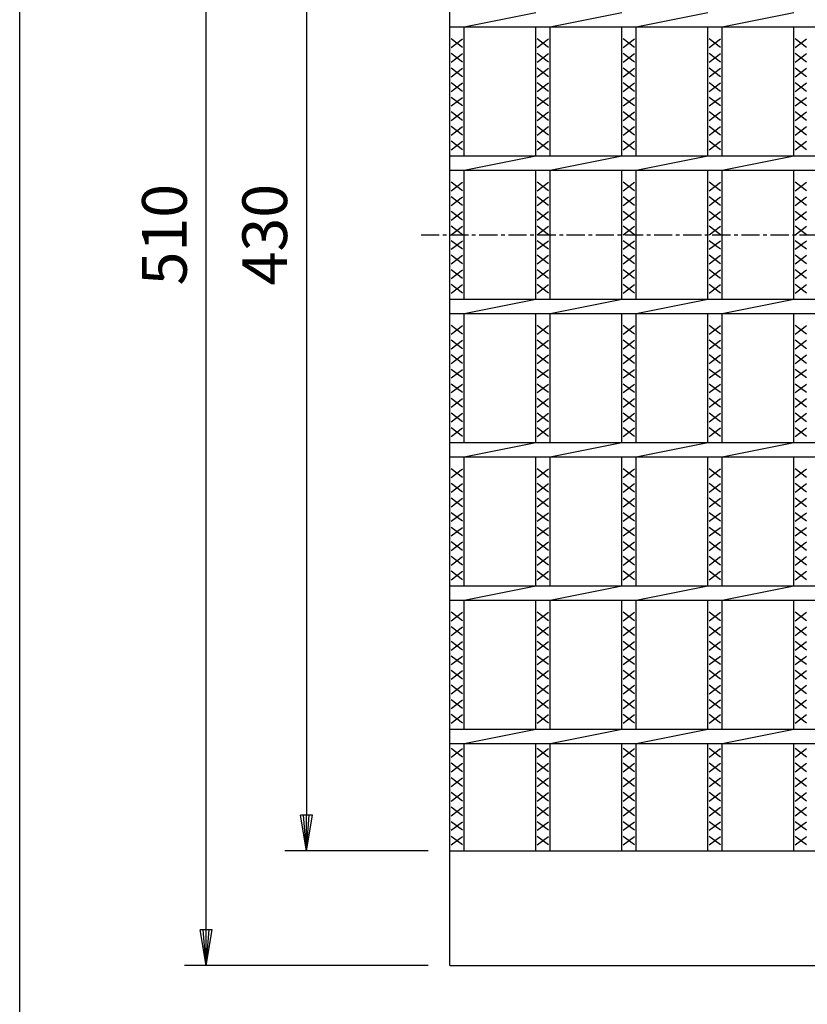
# Model space of a CAD drawing. Extents: x 25 to 1925, y 50 to 1400.
# Drawn here: x 25 to 300, y 706 to 1050 of the extents above; entities that cross this region are included whole.
import ezdxf

# ---------------------------------------------------------------- set-up
doc = ezdxf.new("R2010")
doc.units = 0
doc.header["$LTSCALE"] = 0.2
doc.linetypes.add('CENTER', pattern=[50.8, 31.75, -6.35, 6.35, -6.35])
doc.layers.get('0').update_dxf_attribs({"linetype": 'CONTINUOUS'})
doc.layers.get('DEFPOINTS').update_dxf_attribs({"linetype": 'CONTINUOUS'})
for name, color, linetype in [('LAY-10', 7, 'CONTINUOUS'), ('LAY-20', 7, 'CONTINUOUS'), ('LAY-255', 7, 'CONTINUOUS')]:
    doc.layers.add(name, color=color, linetype=linetype)
doc.styles.add('EXCADDIM1', font='simplex', dxfattribs={"width": 0.84, "bigfont": 'bigfont'})
doc.styles.get("Standard").update_dxf_attribs({"font": 'simplex', "bigfont": 'bigfont'})
doc.dimstyles.new('ISO-25', dxfattribs={"dimtxt": 2.5, "dimasz": 2.5, "dimexe": 1.25, "dimexo": 0.625, "dimtad": 1, "dimtxsty": 'STANDARD', "dimcen": 2.5, "dimazin": 3, "dimtfac": 1, "dimtmove": 0, "dimatfit": 3})

# ---------------------------------------------------------------- blocks, each defined once
blk = doc.blocks.new('EX_BNORM')
at = {"color": 0, "linetype": 'CONTINUOUS'}
for p, q in [((0, 0), (-1, 0.167)), ((-1, 0.167), (-1, -0.167)), ((0, 0), (-1, 0.083)), ((0, 0), (-1, 0)), ((0, 0), (-1, -0.167)), ((0, 0), (-1, -0.083))]:
    blk.add_line(p, q, dxfattribs=at)
blk = doc.blocks.new('*D17')
at = {"layer": 'DEFPOINTS', "color": 0}
for p in [(90, 1230), (175, 1230), (175, 720)]:
    blk.add_point(p, dxfattribs=at)
at = {"layer": 'LAY-20', "color": 4, "linetype": 'CONTINUOUS'}
for p, q in [((167.5, 1230), (82.5, 1230)), ((90, 732.5), (90, 1217.5)), ((167.5, 720), (82.5, 720))]:
    blk.add_line(p, q, dxfattribs=at)
at = {"layer": 'LAY-20', "color": 4, "xscale": 12.5, "yscale": 12.5, "zscale": 12.5}
for p, rotation in [((90, 1230), 90), ((90, 720), 270)]:
    blk.add_blockref('EX_BNORM', p, dxfattribs=dict(at, rotation=rotation))
at = {"layer": 'LAY-20', "color": 7, "insert": (77.5, 975), "char_height": 15.591, "attachment_point": 5, "rotation": 90, "style": 'EXCADDIM1'}
blk.add_mtext('510', dxfattribs=at)
blk = doc.blocks.new('*D18')
at = {"layer": 'DEFPOINTS', "color": 0}
for p in [(175, 1190), (125, 760), (175, 760)]:
    blk.add_point(p, dxfattribs=at)
at = {"layer": 'LAY-20', "color": 4, "linetype": 'CONTINUOUS'}
for p, q in [((167.5, 1190), (117.5, 1190)), ((125, 1177.5), (125, 772.5)), ((167.5, 760), (117.5, 760))]:
    blk.add_line(p, q, dxfattribs=at)
at = {"layer": 'LAY-20', "color": 4, "xscale": 12.5, "yscale": 12.5, "zscale": 12.5}
for p, rotation in [((125, 1190), 90), ((125, 760), 270)]:
    blk.add_blockref('EX_BNORM', p, dxfattribs=dict(at, rotation=rotation))
at = {"layer": 'LAY-20', "color": 7, "insert": (112.5, 975), "char_height": 15.591, "attachment_point": 5, "rotation": 90, "style": 'EXCADDIM1'}
blk.add_mtext('430', dxfattribs=at)

msp = doc.modelspace()

# ---------------------------------------------------------------- linework, layer by layer
at = {"layer": 'LAY-10', "color": 7, "linetype": 'CONTINUOUS'}
for p, q in [((175, 720), (175, 1230)), ((180, 1047.5), (205, 1052.5)), ((210, 1047.5), (235, 1052.5)), ((240, 1047.5), (265, 1052.5)), ((270, 1047.5), (295, 1052.5)), ((175, 1047.5), (1170, 1047.5)), ((180, 1002.5), (180, 1047.5)), ((205, 1002.5), (205, 1047.5)), ((210, 1002.5), (210, 1047.5)), ((235, 1002.5), (235, 1047.5)), ((240, 1002.5), (240, 1047.5)), ((265, 1002.5), (265, 1047.5)), ((270, 1002.5), (270, 1047.5)), ((295, 1002.5), (295, 1047.5)), ((179.5, 1040.3), (175.5, 1043.3)), ((175.5, 1040.3), (179.5, 1043.3)), ((209.5, 1040.3), (205.5, 1043.3)), ((205.5, 1040.3), (209.5, 1043.3)), ((239.5, 1040.3), (235.5, 1043.3)), ((235.5, 1040.3), (239.5, 1043.3)), ((269.5, 1040.3), (265.5, 1043.3)), ((265.5, 1040.3), (269.5, 1043.3)), ((299.5, 1040.3), (295.5, 1043.3)), ((295.5, 1040.3), (299.5, 1043.3)), ((179.5, 1035.2), (175.5, 1038.2)), ((175.5, 1035.2), (179.5, 1038.2)), ((209.5, 1035.2), (205.5, 1038.2)), ((205.5, 1035.2), (209.5, 1038.2)), ((239.5, 1035.2), (235.5, 1038.2)), ((235.5, 1035.2), (239.5, 1038.2)), ((269.5, 1035.2), (265.5, 1038.2)), ((265.5, 1035.2), (269.5, 1038.2)), ((299.5, 1035.2), (295.5, 1038.2)), ((295.5, 1035.2), (299.5, 1038.2)), ((179.5, 1030.1), (175.5, 1033.1)), ((175.5, 1030.1), (179.5, 1033.1)), ((209.5, 1030.1), (205.5, 1033.1)), ((205.5, 1030.1), (209.5, 1033.1)), ((239.5, 1030.1), (235.5, 1033.1)), ((235.5, 1030.1), (239.5, 1033.1)), ((269.5, 1030.1), (265.5, 1033.1)), ((265.5, 1030.1), (269.5, 1033.1)), ((299.5, 1030.1), (295.5, 1033.1)), ((295.5, 1030.1), (299.5, 1033.1)), ((179.5, 1025), (175.5, 1028)), ((175.5, 1025), (179.5, 1028)), ((209.5, 1025), (205.5, 1028)), ((205.5, 1025), (209.5, 1028)), ((239.5, 1025), (235.5, 1028)), ((235.5, 1025), (239.5, 1028)), ((269.5, 1025), (265.5, 1028)), ((265.5, 1025), (269.5, 1028)), ((299.5, 1025), (295.5, 1028)), ((295.5, 1025), (299.5, 1028)), ((179.5, 1019.9), (175.5, 1022.9)), ((175.5, 1019.9), (179.5, 1022.9)), ((209.5, 1019.9), (205.5, 1022.9)), ((205.5, 1019.9), (209.5, 1022.9)), ((239.5, 1019.9), (235.5, 1022.9)), ((235.5, 1019.9), (239.5, 1022.9)), ((269.5, 1019.9), (265.5, 1022.9)), ((265.5, 1019.9), (269.5, 1022.9)), ((299.5, 1019.9), (295.5, 1022.9)), ((295.5, 1019.9), (299.5, 1022.9)), ((179.5, 1014.8), (175.5, 1017.8)), ((175.5, 1014.8), (179.5, 1017.8)), ((209.5, 1014.8), (205.5, 1017.8)), ((205.5, 1014.8), (209.5, 1017.8)), ((239.5, 1014.8), (235.5, 1017.8)), ((235.5, 1014.8), (239.5, 1017.8)), ((269.5, 1014.8), (265.5, 1017.8)), ((265.5, 1014.8), (269.5, 1017.8)), ((299.5, 1014.8), (295.5, 1017.8)), ((295.5, 1014.8), (299.5, 1017.8)), ((179.5, 1009.7), (175.5, 1012.7)), ((175.5, 1009.7), (179.5, 1012.7)), ((209.5, 1009.7), (205.5, 1012.7)), ((205.5, 1009.7), (209.5, 1012.7)), ((239.5, 1009.7), (235.5, 1012.7)), ((235.5, 1009.7), (239.5, 1012.7)), ((269.5, 1009.7), (265.5, 1012.7)), ((265.5, 1009.7), (269.5, 1012.7)), ((299.5, 1009.7), (295.5, 1012.7)), ((295.5, 1009.7), (299.5, 1012.7)), ((179.5, 1004.6), (175.5, 1007.6)), ((175.5, 1004.6), (179.5, 1007.6)), ((209.5, 1004.6), (205.5, 1007.6)), ((205.5, 1004.6), (209.5, 1007.6)), ((239.5, 1004.6), (235.5, 1007.6)), ((235.5, 1004.6), (239.5, 1007.6)), ((269.5, 1004.6), (265.5, 1007.6)), ((265.5, 1004.6), (269.5, 1007.6)), ((299.5, 1004.6), (295.5, 1007.6)), ((295.5, 1004.6), (299.5, 1007.6)), ((175, 1002.5), (1170, 1002.5)), ((180, 997.5), (205, 1002.5)), ((210, 997.5), (235, 1002.5)), ((240, 997.5), (265, 1002.5)), ((270, 997.5), (295, 1002.5)), ((175, 997.5), (1170, 997.5)), ((180, 952.5), (180, 997.5)), ((205, 952.5), (205, 997.5)), ((210, 952.5), (210, 997.5)), ((235, 952.5), (235, 997.5)), ((240, 952.5), (240, 997.5)), ((265, 952.5), (265, 997.5)), ((270, 952.5), (270, 997.5)), ((295, 952.5), (295, 997.5)), ((179.5, 990.3), (175.5, 993.3)), ((175.5, 990.3), (179.5, 993.3)), ((209.5, 990.3), (205.5, 993.3)), ((205.5, 990.3), (209.5, 993.3)), ((239.5, 990.3), (235.5, 993.3)), ((235.5, 990.3), (239.5, 993.3)), ((269.5, 990.3), (265.5, 993.3)), ((265.5, 990.3), (269.5, 993.3)), ((299.5, 990.3), (295.5, 993.3)), ((295.5, 990.3), (299.5, 993.3)), ((179.5, 985.2), (175.5, 988.2)), ((175.5, 985.2), (179.5, 988.2)), ((209.5, 985.2), (205.5, 988.2)), ((205.5, 985.2), (209.5, 988.2)), ((239.5, 985.2), (235.5, 988.2)), ((235.5, 985.2), (239.5, 988.2)), ((269.5, 985.2), (265.5, 988.2)), ((265.5, 985.2), (269.5, 988.2)), ((299.5, 985.2), (295.5, 988.2)), ((295.5, 985.2), (299.5, 988.2)), ((179.5, 980.1), (175.5, 983.1)), ((175.5, 980.1), (179.5, 983.1)), ((209.5, 980.1), (205.5, 983.1)), ((205.5, 980.1), (209.5, 983.1)), ((239.5, 980.1), (235.5, 983.1)), ((235.5, 980.1), (239.5, 983.1)), ((269.5, 980.1), (265.5, 983.1)), ((265.5, 980.1), (269.5, 983.1)), ((299.5, 980.1), (295.5, 983.1)), ((295.5, 980.1), (299.5, 983.1)), ((179.5, 975), (175.5, 978)), ((175.5, 975), (179.5, 978)), ((209.5, 975), (205.5, 978)), ((205.5, 975), (209.5, 978)), ((239.5, 975), (235.5, 978)), ((235.5, 975), (239.5, 978)), ((269.5, 975), (265.5, 978)), ((265.5, 975), (269.5, 978)), ((299.5, 975), (295.5, 978)), ((295.5, 975), (299.5, 978)), ((179.5, 969.9), (175.5, 972.9)), ((175.5, 969.9), (179.5, 972.9)), ((209.5, 969.9), (205.5, 972.9)), ((205.5, 969.9), (209.5, 972.9)), ((239.5, 969.9), (235.5, 972.9)), ((235.5, 969.9), (239.5, 972.9)), ((269.5, 969.9), (265.5, 972.9)), ((265.5, 969.9), (269.5, 972.9)), ((299.5, 969.9), (295.5, 972.9)), ((295.5, 969.9), (299.5, 972.9)), ((179.5, 964.8), (175.5, 967.8)), ((175.5, 964.8), (179.5, 967.8)), ((209.5, 964.8), (205.5, 967.8)), ((205.5, 964.8), (209.5, 967.8)), ((239.5, 964.8), (235.5, 967.8)), ((235.5, 964.8), (239.5, 967.8)), ((269.5, 964.8), (265.5, 967.8)), ((265.5, 964.8), (269.5, 967.8)), ((299.5, 964.8), (295.5, 967.8)), ((295.5, 964.8), (299.5, 967.8)), ((179.5, 959.7), (175.5, 962.7)), ((175.5, 959.7), (179.5, 962.7)), ((209.5, 959.7), (205.5, 962.7)), ((205.5, 959.7), (209.5, 962.7)), ((239.5, 959.7), (235.5, 962.7)), ((235.5, 959.7), (239.5, 962.7)), ((269.5, 959.7), (265.5, 962.7)), ((265.5, 959.7), (269.5, 962.7)), ((299.5, 959.7), (295.5, 962.7)), ((295.5, 959.7), (299.5, 962.7)), ((179.5, 954.6), (175.5, 957.6)), ((175.5, 954.6), (179.5, 957.6)), ((209.5, 954.6), (205.5, 957.6)), ((205.5, 954.6), (209.5, 957.6)), ((239.5, 954.6), (235.5, 957.6)), ((235.5, 954.6), (239.5, 957.6)), ((269.5, 954.6), (265.5, 957.6)), ((265.5, 954.6), (269.5, 957.6)), ((299.5, 954.6), (295.5, 957.6)), ((295.5, 954.6), (299.5, 957.6)), ((175, 952.5), (1170, 952.5)), ((180, 947.5), (205, 952.5)), ((210, 947.5), (235, 952.5)), ((240, 947.5), (265, 952.5)), ((270, 947.5), (295, 952.5)), ((175, 947.5), (1170, 947.5)), ((180, 902.5), (180, 947.5)), ((205, 902.5), (205, 947.5)), ((210, 902.5), (210, 947.5)), ((235, 902.5), (235, 947.5)), ((240, 902.5), (240, 947.5)), ((265, 902.5), (265, 947.5)), ((270, 902.5), (270, 947.5)), ((295, 902.5), (295, 947.5)), ((179.5, 940.3), (175.5, 943.3)), ((175.5, 940.3), (179.5, 943.3)), ((209.5, 940.3), (205.5, 943.3)), ((205.5, 940.3), (209.5, 943.3)), ((239.5, 940.3), (235.5, 943.3)), ((235.5, 940.3), (239.5, 943.3)), ((269.5, 940.3), (265.5, 943.3)), ((265.5, 940.3), (269.5, 943.3)), ((299.5, 940.3), (295.5, 943.3)), ((295.5, 940.3), (299.5, 943.3)), ((179.5, 935.2), (175.5, 938.2)), ((175.5, 935.2), (179.5, 938.2)), ((209.5, 935.2), (205.5, 938.2)), ((205.5, 935.2), (209.5, 938.2)), ((239.5, 935.2), (235.5, 938.2)), ((235.5, 935.2), (239.5, 938.2)), ((269.5, 935.2), (265.5, 938.2)), ((265.5, 935.2), (269.5, 938.2)), ((299.5, 935.2), (295.5, 938.2)), ((295.5, 935.2), (299.5, 938.2)), ((179.5, 930.1), (175.5, 933.1)), ((175.5, 930.1), (179.5, 933.1)), ((209.5, 930.1), (205.5, 933.1)), ((205.5, 930.1), (209.5, 933.1)), ((239.5, 930.1), (235.5, 933.1)), ((235.5, 930.1), (239.5, 933.1)), ((269.5, 930.1), (265.5, 933.1)), ((265.5, 930.1), (269.5, 933.1)), ((299.5, 930.1), (295.5, 933.1)), ((295.5, 930.1), (299.5, 933.1)), ((179.5, 925), (175.5, 928)), ((175.5, 925), (179.5, 928)), ((209.5, 925), (205.5, 928)), ((205.5, 925), (209.5, 928)), ((239.5, 925), (235.5, 928)), ((235.5, 925), (239.5, 928)), ((269.5, 925), (265.5, 928)), ((265.5, 925), (269.5, 928)), ((299.5, 925), (295.5, 928)), ((295.5, 925), (299.5, 928)), ((179.5, 919.9), (175.5, 922.9)), ((175.5, 919.9), (179.5, 922.9)), ((209.5, 919.9), (205.5, 922.9)), ((205.5, 919.9), (209.5, 922.9)), ((239.5, 919.9), (235.5, 922.9)), ((235.5, 919.9), (239.5, 922.9)), ((269.5, 919.9), (265.5, 922.9)), ((265.5, 919.9), (269.5, 922.9)), ((299.5, 919.9), (295.5, 922.9)), ((295.5, 919.9), (299.5, 922.9)), ((179.5, 914.8), (175.5, 917.8)), ((175.5, 914.8), (179.5, 917.8)), ((209.5, 914.8), (205.5, 917.8)), ((205.5, 914.8), (209.5, 917.8)), ((239.5, 914.8), (235.5, 917.8)), ((235.5, 914.8), (239.5, 917.8)), ((269.5, 914.8), (265.5, 917.8)), ((265.5, 914.8), (269.5, 917.8)), ((299.5, 914.8), (295.5, 917.8)), ((295.5, 914.8), (299.5, 917.8)), ((179.5, 909.7), (175.5, 912.7)), ((175.5, 909.7), (179.5, 912.7)), ((209.5, 909.7), (205.5, 912.7)), ((205.5, 909.7), (209.5, 912.7)), ((239.5, 909.7), (235.5, 912.7)), ((235.5, 909.7), (239.5, 912.7)), ((269.5, 909.7), (265.5, 912.7)), ((265.5, 909.7), (269.5, 912.7)), ((299.5, 909.7), (295.5, 912.7)), ((295.5, 909.7), (299.5, 912.7)), ((179.5, 904.6), (175.5, 907.6)), ((175.5, 904.6), (179.5, 907.6)), ((209.5, 904.6), (205.5, 907.6)), ((205.5, 904.6), (209.5, 907.6)), ((239.5, 904.6), (235.5, 907.6)), ((235.5, 904.6), (239.5, 907.6)), ((269.5, 904.6), (265.5, 907.6)), ((265.5, 904.6), (269.5, 907.6)), ((299.5, 904.6), (295.5, 907.6)), ((295.5, 904.6), (299.5, 907.6)), ((175, 902.5), (1170, 902.5)), ((180, 897.5), (205, 902.5)), ((210, 897.5), (235, 902.5)), ((240, 897.5), (265, 902.5)), ((270, 897.5), (295, 902.5)), ((175, 897.5), (1170, 897.5)), ((180, 852.5), (180, 897.5)), ((205, 852.5), (205, 897.5)), ((210, 852.5), (210, 897.5)), ((235, 852.5), (235, 897.5)), ((240, 852.5), (240, 897.5)), ((265, 852.5), (265, 897.5)), ((270, 852.5), (270, 897.5)), ((295, 852.5), (295, 897.5)), ((179.5, 890.3), (175.5, 893.3)), ((175.5, 890.3), (179.5, 893.3)), ((209.5, 890.3), (205.5, 893.3)), ((205.5, 890.3), (209.5, 893.3)), ((239.5, 890.3), (235.5, 893.3)), ((235.5, 890.3), (239.5, 893.3)), ((269.5, 890.3), (265.5, 893.3)), ((265.5, 890.3), (269.5, 893.3)), ((299.5, 890.3), (295.5, 893.3)), ((295.5, 890.3), (299.5, 893.3)), ((179.5, 885.2), (175.5, 888.2)), ((175.5, 885.2), (179.5, 888.2)), ((209.5, 885.2), (205.5, 888.2)), ((205.5, 885.2), (209.5, 888.2)), ((239.5, 885.2), (235.5, 888.2)), ((235.5, 885.2), (239.5, 888.2)), ((269.5, 885.2), (265.5, 888.2)), ((265.5, 885.2), (269.5, 888.2)), ((299.5, 885.2), (295.5, 888.2)), ((295.5, 885.2), (299.5, 888.2)), ((179.5, 880.1), (175.5, 883.1)), ((175.5, 880.1), (179.5, 883.1)), ((209.5, 880.1), (205.5, 883.1)), ((205.5, 880.1), (209.5, 883.1)), ((239.5, 880.1), (235.5, 883.1)), ((235.5, 880.1), (239.5, 883.1)), ((269.5, 880.1), (265.5, 883.1)), ((265.5, 880.1), (269.5, 883.1)), ((299.5, 880.1), (295.5, 883.1)), ((295.5, 880.1), (299.5, 883.1)), ((179.5, 875), (175.5, 878)), ((175.5, 875), (179.5, 878)), ((209.5, 875), (205.5, 878)), ((205.5, 875), (209.5, 878)), ((239.5, 875), (235.5, 878)), ((235.5, 875), (239.5, 878)), ((269.5, 875), (265.5, 878)), ((265.5, 875), (269.5, 878)), ((299.5, 875), (295.5, 878)), ((295.5, 875), (299.5, 878)), ((179.5, 869.9), (175.5, 872.9)), ((175.5, 869.9), (179.5, 872.9)), ((209.5, 869.9), (205.5, 872.9)), ((205.5, 869.9), (209.5, 872.9)), ((239.5, 869.9), (235.5, 872.9)), ((235.5, 869.9), (239.5, 872.9)), ((269.5, 869.9), (265.5, 872.9)), ((265.5, 869.9), (269.5, 872.9)), ((299.5, 869.9), (295.5, 872.9)), ((295.5, 869.9), (299.5, 872.9)), ((179.5, 864.8), (175.5, 867.8)), ((175.5, 864.8), (179.5, 867.8)), ((209.5, 864.8), (205.5, 867.8)), ((205.5, 864.8), (209.5, 867.8)), ((239.5, 864.8), (235.5, 867.8)), ((235.5, 864.8), (239.5, 867.8)), ((269.5, 864.8), (265.5, 867.8)), ((265.5, 864.8), (269.5, 867.8)), ((299.5, 864.8), (295.5, 867.8)), ((295.5, 864.8), (299.5, 867.8)), ((179.5, 859.7), (175.5, 862.7)), ((175.5, 859.7), (179.5, 862.7)), ((209.5, 859.7), (205.5, 862.7)), ((205.5, 859.7), (209.5, 862.7)), ((239.5, 859.7), (235.5, 862.7)), ((235.5, 859.7), (239.5, 862.7)), ((269.5, 859.7), (265.5, 862.7)), ((265.5, 859.7), (269.5, 862.7)), ((299.5, 859.7), (295.5, 862.7)), ((295.5, 859.7), (299.5, 862.7)), ((179.5, 854.6), (175.5, 857.6)), ((175.5, 854.6), (179.5, 857.6)), ((209.5, 854.6), (205.5, 857.6)), ((205.5, 854.6), (209.5, 857.6)), ((239.5, 854.6), (235.5, 857.6)), ((235.5, 854.6), (239.5, 857.6)), ((269.5, 854.6), (265.5, 857.6)), ((265.5, 854.6), (269.5, 857.6)), ((299.5, 854.6), (295.5, 857.6)), ((295.5, 854.6), (299.5, 857.6)), ((175, 852.5), (1170, 852.5)), ((180, 847.5), (205, 852.5)), ((210, 847.5), (235, 852.5)), ((240, 847.5), (265, 852.5)), ((270, 847.5), (295, 852.5)), ((175, 847.5), (1170, 847.5)), ((180, 802.5), (180, 847.5)), ((205, 802.5), (205, 847.5)), ((210, 802.5), (210, 847.5)), ((235, 802.5), (235, 847.5)), ((240, 802.5), (240, 847.5)), ((265, 802.5), (265, 847.5)), ((270, 802.5), (270, 847.5)), ((295, 802.5), (295, 847.5)), ((179.5, 840.3), (175.5, 843.3)), ((175.5, 840.3), (179.5, 843.3)), ((209.5, 840.3), (205.5, 843.3)), ((205.5, 840.3), (209.5, 843.3)), ((239.5, 840.3), (235.5, 843.3)), ((235.5, 840.3), (239.5, 843.3)), ((269.5, 840.3), (265.5, 843.3)), ((265.5, 840.3), (269.5, 843.3)), ((299.5, 840.3), (295.5, 843.3)), ((295.5, 840.3), (299.5, 843.3)), ((179.5, 835.2), (175.5, 838.2)), ((175.5, 835.2), (179.5, 838.2)), ((209.5, 835.2), (205.5, 838.2)), ((205.5, 835.2), (209.5, 838.2)), ((239.5, 835.2), (235.5, 838.2)), ((235.5, 835.2), (239.5, 838.2)), ((269.5, 835.2), (265.5, 838.2)), ((265.5, 835.2), (269.5, 838.2)), ((299.5, 835.2), (295.5, 838.2)), ((295.5, 835.2), (299.5, 838.2)), ((179.5, 830.1), (175.5, 833.1)), ((175.5, 830.1), (179.5, 833.1)), ((209.5, 830.1), (205.5, 833.1)), ((205.5, 830.1), (209.5, 833.1)), ((239.5, 830.1), (235.5, 833.1)), ((235.5, 830.1), (239.5, 833.1)), ((269.5, 830.1), (265.5, 833.1)), ((265.5, 830.1), (269.5, 833.1)), ((299.5, 830.1), (295.5, 833.1)), ((295.5, 830.1), (299.5, 833.1)), ((179.5, 825), (175.5, 828)), ((175.5, 825), (179.5, 828)), ((209.5, 825), (205.5, 828)), ((205.5, 825), (209.5, 828)), ((239.5, 825), (235.5, 828)), ((235.5, 825), (239.5, 828)), ((269.5, 825), (265.5, 828)), ((265.5, 825), (269.5, 828)), ((299.5, 825), (295.5, 828)), ((295.5, 825), (299.5, 828)), ((179.5, 819.9), (175.5, 822.9)), ((175.5, 819.9), (179.5, 822.9)), ((209.5, 819.9), (205.5, 822.9)), ((205.5, 819.9), (209.5, 822.9)), ((239.5, 819.9), (235.5, 822.9)), ((235.5, 819.9), (239.5, 822.9)), ((269.5, 819.9), (265.5, 822.9)), ((265.5, 819.9), (269.5, 822.9)), ((299.5, 819.9), (295.5, 822.9)), ((295.5, 819.9), (299.5, 822.9)), ((179.5, 814.8), (175.5, 817.8)), ((175.5, 814.8), (179.5, 817.8)), ((209.5, 814.8), (205.5, 817.8)), ((205.5, 814.8), (209.5, 817.8)), ((239.5, 814.8), (235.5, 817.8)), ((235.5, 814.8), (239.5, 817.8)), ((269.5, 814.8), (265.5, 817.8)), ((265.5, 814.8), (269.5, 817.8)), ((299.5, 814.8), (295.5, 817.8)), ((295.5, 814.8), (299.5, 817.8)), ((179.5, 809.7), (175.5, 812.7)), ((175.5, 809.7), (179.5, 812.7)), ((209.5, 809.7), (205.5, 812.7)), ((205.5, 809.7), (209.5, 812.7)), ((239.5, 809.7), (235.5, 812.7)), ((235.5, 809.7), (239.5, 812.7)), ((269.5, 809.7), (265.5, 812.7)), ((265.5, 809.7), (269.5, 812.7)), ((299.5, 809.7), (295.5, 812.7)), ((295.5, 809.7), (299.5, 812.7)), ((179.5, 804.6), (175.5, 807.6)), ((175.5, 804.6), (179.5, 807.6)), ((209.5, 804.6), (205.5, 807.6)), ((205.5, 804.6), (209.5, 807.6)), ((239.5, 804.6), (235.5, 807.6)), ((235.5, 804.6), (239.5, 807.6)), ((269.5, 804.6), (265.5, 807.6)), ((265.5, 804.6), (269.5, 807.6)), ((299.5, 804.6), (295.5, 807.6)), ((295.5, 804.6), (299.5, 807.6)), ((175, 802.5), (1170, 802.5)), ((180, 797.5), (205, 802.5)), ((210, 797.5), (235, 802.5)), ((240, 797.5), (265, 802.5)), ((270, 797.5), (295, 802.5)), ((175, 797.5), (1170, 797.5)), ((180, 760), (180, 797.5)), ((205, 760), (205, 797.5)), ((210, 760), (210, 797.5)), ((235, 760), (235, 797.5)), ((240, 760), (240, 797.5)), ((265, 760), (265, 797.5)), ((270, 760), (270, 797.5)), ((295, 760), (295, 797.5)), ((179.5, 792.7), (175.5, 795.7)), ((175.5, 792.7), (179.5, 795.7)), ((209.5, 792.7), (205.5, 795.7)), ((205.5, 792.7), (209.5, 795.7)), ((239.5, 792.7), (235.5, 795.7)), ((235.5, 792.7), (239.5, 795.7)), ((269.5, 792.7), (265.5, 795.7)), ((265.5, 792.7), (269.5, 795.7)), ((299.5, 792.7), (295.5, 795.7)), ((295.5, 792.7), (299.5, 795.7)), ((179.5, 787.6), (175.5, 790.6)), ((175.5, 787.6), (179.5, 790.6)), ((209.5, 787.6), (205.5, 790.6)), ((205.5, 787.6), (209.5, 790.6)), ((239.5, 787.6), (235.5, 790.6)), ((235.5, 787.6), (239.5, 790.6)), ((269.5, 787.6), (265.5, 790.6)), ((265.5, 787.6), (269.5, 790.6)), ((299.5, 787.6), (295.5, 790.6)), ((295.5, 787.6), (299.5, 790.6)), ((179.5, 782.5), (175.5, 785.5)), ((175.5, 782.5), (179.5, 785.5)), ((209.5, 782.5), (205.5, 785.5)), ((205.5, 782.5), (209.5, 785.5)), ((239.5, 782.5), (235.5, 785.5)), ((235.5, 782.5), (239.5, 785.5)), ((269.5, 782.5), (265.5, 785.5)), ((265.5, 782.5), (269.5, 785.5)), ((299.5, 782.5), (295.5, 785.5)), ((295.5, 782.5), (299.5, 785.5)), ((179.5, 777.4), (175.5, 780.4)), ((175.5, 777.4), (179.5, 780.4)), ((209.5, 777.4), (205.5, 780.4)), ((205.5, 777.4), (209.5, 780.4)), ((239.5, 777.4), (235.5, 780.4)), ((235.5, 777.4), (239.5, 780.4)), ((269.5, 777.4), (265.5, 780.4)), ((265.5, 777.4), (269.5, 780.4)), ((299.5, 777.4), (295.5, 780.4)), ((295.5, 777.4), (299.5, 780.4)), ((179.5, 772.3), (175.5, 775.3)), ((175.5, 772.3), (179.5, 775.3)), ((209.5, 772.3), (205.5, 775.3)), ((205.5, 772.3), (209.5, 775.3)), ((239.5, 772.3), (235.5, 775.3)), ((235.5, 772.3), (239.5, 775.3)), ((269.5, 772.3), (265.5, 775.3)), ((265.5, 772.3), (269.5, 775.3)), ((299.5, 772.3), (295.5, 775.3)), ((295.5, 772.3), (299.5, 775.3)), ((179.5, 767.2), (175.5, 770.2)), ((175.5, 767.2), (179.5, 770.2)), ((209.5, 767.2), (205.5, 770.2)), ((205.5, 767.2), (209.5, 770.2)), ((239.5, 767.2), (235.5, 770.2)), ((235.5, 767.2), (239.5, 770.2)), ((269.5, 767.2), (265.5, 770.2)), ((265.5, 767.2), (269.5, 770.2)), ((299.5, 767.2), (295.5, 770.2)), ((295.5, 767.2), (299.5, 770.2)), ((179.5, 762.1), (175.5, 765.1)), ((175.5, 762.1), (179.5, 765.1)), ((209.5, 762.1), (205.5, 765.1)), ((205.5, 762.1), (209.5, 765.1)), ((239.5, 762.1), (235.5, 765.1)), ((235.5, 762.1), (239.5, 765.1)), ((269.5, 762.1), (265.5, 765.1)), ((265.5, 762.1), (269.5, 765.1)), ((299.5, 762.1), (295.5, 765.1)), ((295.5, 762.1), (299.5, 765.1)), ((175, 760), (1170, 760)), ((175, 720), (1170, 720))]:
    msp.add_line(p, q, dxfattribs=at)
at = {"layer": 'LAY-10', "color": 2, "linetype": 'CENTER'}
msp.add_line((165, 975), (1180, 975), dxfattribs=at)
at = {"layer": 'LAY-255', "color": 7, "linetype": 'CONTINUOUS'}
msp.add_line((25, 50), (25, 1400), dxfattribs=at)

# ---------------------------------------------------------------- dimensions: what is measured, and where the dimension line sits
at = {"layer": 'LAY-20', "color": 4, "linetype": 'CONTINUOUS'}
for base, p1, p2, picture, middle in [((90, 1230), (175, 720), (175, 1230), '*D17', (77.5, 975)), ((125, 760), (175, 1190), (175, 760), '*D18', (112.5, 975))]:
    dim = msp.add_linear_dim(base=base, p1=p1, p2=p2, angle=90, dimstyle='ISO-25', override={"dimtxt": 15.590552, "dimasz": 12.5, "dimexe": 7.5, "dimexo": 7.5, "dimgap": 0, "dimtad": 1, "dimjust": 0, "dimtih": 0, "dimtoh": 0, "dimdec": 1, "dimzin": 8, "dimlunit": 2, "dimtxsty": 'EXCADDIM1', "dimblk1": 'EX_BNORM', "dimblk2": 'EX_BNORM', "dimsah": 1, "dimse1": 0, "dimse2": 0, "dimclrd": 4, "dimclre": 4, "dimclrt": 7, "dimtmove": 2}, dxfattribs=at)
    dim.commit()
    dim.dimension.update_dxf_attribs({"geometry": picture, "text_midpoint": middle, "dimtype": 160})

doc.saveas('drawing.dxf')
